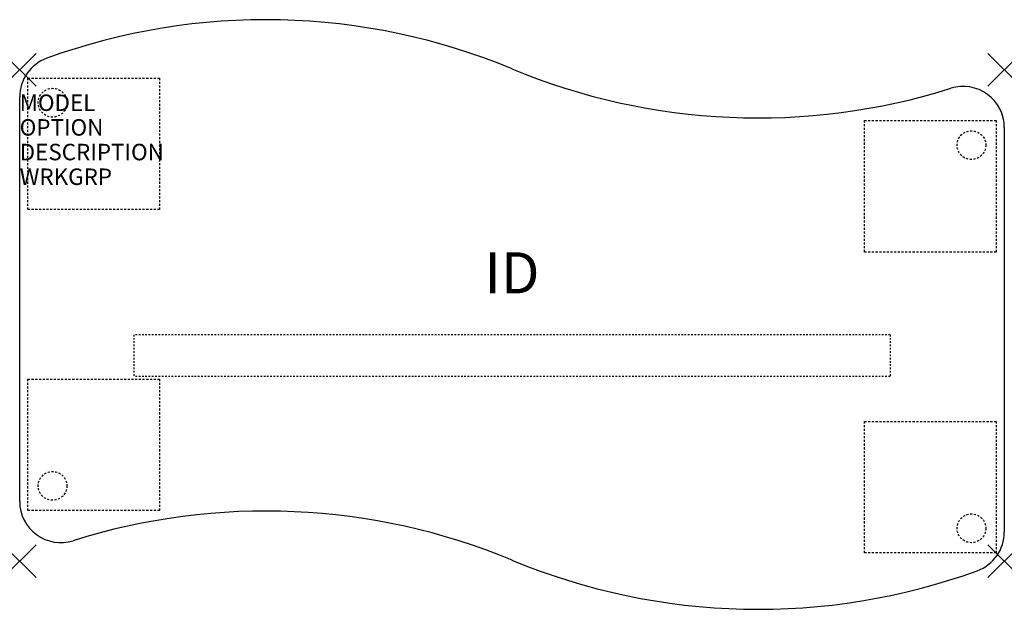
# Model space of a CAD drawing. Units: inches. Extents: x 0 to 59.9, y -32.8 to 3.
import ezdxf
from ezdxf.enums import TextEntityAlignment as Align

# ---------------------------------------------------------------- set-up
doc = ezdxf.new("R2010")
doc.units = ezdxf.units.IN
doc.header["$MEASUREMENT"] = 0
doc.header["$PDMODE"] = 3
doc.linetypes.add('HIDDEN', pattern=[0.2, 0.1, -0.1])
doc.linetypes.add('HIDDEN2', pattern=[0.1875, 0.125, -0.0625])
doc.layers.add('AFUTL-P', color=2, linetype='Continuous')
doc.layers.add('AFUTL-P-TN', color=7, linetype='Continuous')
doc.styles.add('FURNITURE-TAGS', font='SIMPLEX.shx')

msp = doc.modelspace()

# ---------------------------------------------------------------- linework, layer by layer
at = {"layer": 'AFUTL-P', "color": 9, "linetype": 'HIDDEN2'}
for p, q in [((0.5, -8.5), (0.5, -0.5)), ((0.5, -0.5), (8.5, -0.5)), ((8.5, -0.5), (8.5, -8.5)), ((51.38, -3.079), (59.38, -3.079)), ((51.38, -11.079), (51.38, -3.079)), ((59.38, -3.079), (59.38, -11.079)), ((8.5, -8.5), (0.5, -8.5)), ((59.38, -11.079), (51.38, -11.079)), ((0.5, -18.801), (8.5, -18.801)), ((0.5, -26.801), (0.5, -18.801)), ((8.5, -18.801), (8.5, -26.801)), ((51.38, -21.38), (59.38, -21.38)), ((51.38, -29.38), (51.38, -21.38)), ((59.38, -21.38), (59.38, -29.38)), ((8.5, -26.801), (0.5, -26.801)), ((59.38, -29.38), (51.38, -29.38))]:
    msp.add_line(p, q, dxfattribs=at)
at = {"layer": 'AFUTL-P', "color": 3}
for p, q in [((0, -26.249), (0, -1.647)), ((59.88, -3.508), (59.88, -28.11))]:
    msp.add_line(p, q, dxfattribs=at)
at = {"layer": 'AFUTL-P', "color": 9, "linetype": 'HIDDEN'}
for p, q in [((52.94, -16.108), (6.94, -16.108)), ((6.94, -16.108), (6.94, -18.65)), ((52.94, -16.108), (52.94, -18.65)), ((52.94, -18.65), (6.94, -18.65))]:
    msp.add_line(p, q, dxfattribs=at)
at = {"layer": 'AFUTL-P', "color": 9, "linetype": 'HIDDEN2'}
for centre in [(2, -2), (57.88, -4.579), (2, -25.301), (57.88, -27.88)]:
    msp.add_circle(centre, 0.875, dxfattribs=at)
at = {"layer": 'AFUTL-P', "color": 3}
for centre, radius, start, end in [((14.97, -35.951), 39, 67.42787, 109.97706), ((2.5, -1.647), 2.5, 109.97706, 180), ((44.91, 36.074), 39, 247.42787, 287.48655), ((57.38, -3.508), 2.5, 0, 107.48655), ((2.5, -26.249), 2.5, 180, 287.48655), ((14.97, -65.831), 39, 67.42787, 107.48655), ((57.38, -28.11), 2.5, 289.97706, 0), ((44.91, 6.194), 39, 247.42787, 289.97706)]:
    msp.add_arc(centre, radius, start, end, dxfattribs=at)
for p in [(0, 0), (59.88, 0), (0, -29.88), (59.88, -29.88)]:
    msp.add_point(p, dxfattribs=at)

# ---------------------------------------------------------------- texts
at = {"layer": 'AFUTL-P', "color": 7, "flags": 9}
for tag, p, s in [('MODEL', (0, -2.5), 'RTEHW3060-74P'), ('OPTION', (0, -4), ''), ('DESCRIPTION', (0, -5.5), 'RUCKUS,FLOOR HEIGHT ADJUSTABLE ACTIVITY TABLE 12 TO 19",WAVE,1-1/4"TOP,74P EDGE,30X60'), ('WRKGRP', (0, -7), '')]:
    msp.add_attdef(tag, p, s, height=1, dxfattribs=at)
at = {"layer": 'AFUTL-P-TN', "style": 'FURNITURE-TAGS', "flags": 8}
msp.add_attdef('ID', text='RTEHW3060-74P', height=2.5, dxfattribs=at).set_placement((29.94, -12.67), align=Align.MIDDLE)

doc.saveas('drawing.dxf')
